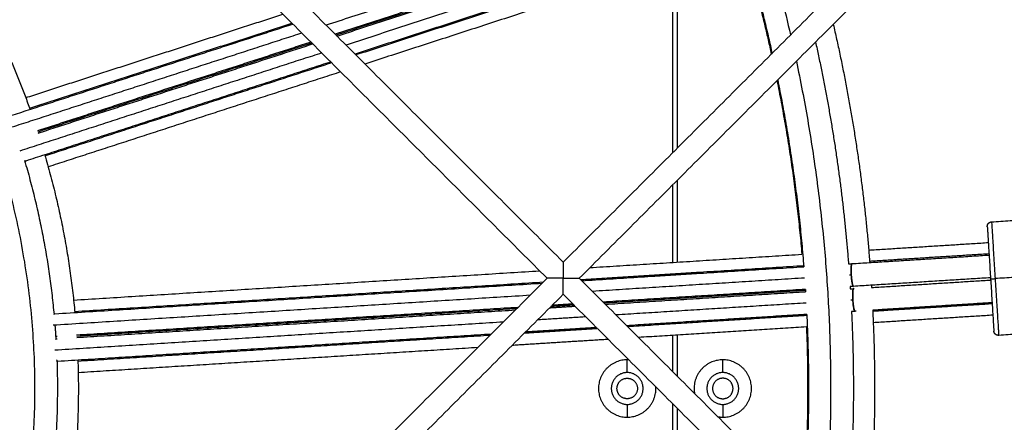
# Model space of a CAD drawing. Units: millimetres. Extents: x 70.99 to 79.29, y 16.99 to 23.64.
# Drawn here: x 76.34 to 76.55, y 19.87 to 19.96 of the extents above; entities that cross this region are included whole.
import ezdxf

# ---------------------------------------------------------------- set-up
doc = ezdxf.new("R2010")
doc.units = ezdxf.units.MM
doc.header["$LTSCALE"] = 100

# ---------------------------------------------------------------- blocks, each defined once
blk = doc.blocks.new('KATOPSI CU2')
at = {"lineweight": -3}
for points, weights, degree in [([(80.42429, 18.54161), (80.46598, 18.4842), (80.48183, 18.41505)], [0.856936580408, 0.853473689396, 0.885417643802], 2), ([(80.46814, 18.44588), (80.42432, 18.43164), (80.37979, 18.41717)], [0.999687513767, 0.998378032973, 0.998645983085], 2), ([(80.46892, 18.4435), (80.42569, 18.42946), (80.38177, 18.41519)], [0.920899574068, 0.931134288844, 0.942924390743], 2), ([(80.469, 18.44327), (80.42583, 18.42924), (80.38197, 18.41499)], [0.99967874554, 0.998404998293, 0.998653491434], 2), ([(80.38217, 18.41479), (80.42596, 18.42902), (80.46908, 18.44303)], [0.942858533578, 0.931105698941, 0.920899573904], 2), ([(80.46984, 18.44065), (80.42733, 18.42684), (80.38415, 18.41281)], [0.999687513761, 0.998417240525, 0.998631351676], 2), ([(80.47058, 18.43826), (80.42868, 18.42465), (80.38614, 18.41082)], [0.920908508046, 0.930824981108, 0.94220142398], 2), ([(80.47058, 18.43826), (80.47474, 18.42477), (80.47777, 18.41098)], [0.874787903304, 0.880068763505, 0.886882745145], 2), ([(80.47066, 18.43802), (80.42882, 18.42443), (80.38634, 18.41063)], [0.999673409799, 0.998447006071, 0.998646531686], 2), ([(80.47138, 18.43563), (80.43016, 18.42224), (80.38832, 18.40864)], [0.921169322912, 0.930903519345, 0.94203908047], 2), ([(80.4712, 18.43557), (80.47487, 18.42332), (80.47761, 18.41082)], [0.875827319306, 0.880753429162, 0.886941488616], 2), ([(80.30457, 18.42188), (80.31045, 18.41063), (80.31473, 18.39866)], [0.860545483923, 0.863593068123, 0.870855121426], 2), ([(80.31378, 18.40125), (80.34212, 18.41045), (80.37029, 18.4196)], [0.961896242766, 0.953417897413, 0.945603023056], 2), ([(80.31054, 18.3973), (80.34161, 18.4074), (80.37247, 18.41742)], [0.963002232032, 0.953623091198, 0.945047689184], 2), ([(80.31464, 18.3989), (80.34355, 18.40829), (80.37227, 18.41762)], [0.999880727463, 0.998974671018, 0.998719061204], 2), ([(80.49122, 18.41736), (80.49717, 18.39148), (80.49923, 18.365)], [0.885345762483, 0.89756540385, 0.914979157783], 2), ([(80.29743, 18.41474), (80.32364, 18.36243), (80.31268, 18.30495)], [0.86137271829, 0.879062912759, 1], 2), ([(80.37445, 18.41544), (80.34274, 18.40513), (80.31079, 18.39475)], [0.998683760156, 0.998941891813, 1], 2), ([(80.37644, 18.41345), (80.34649, 18.40373), (80.31634, 18.39393)], [0.944381772263, 0.952666796922, 0.961707550488], 2), ([(80.37663, 18.41326), (80.34663, 18.40351), (80.31642, 18.39369)], [0.998689363114, 0.998922674034, 0.999868134912], 2), ([(80.3165, 18.39345), (80.34677, 18.40329), (80.37683, 18.41306)], [0.961707549547, 0.952630537169, 0.944315327708], 2), ([(80.48732, 18.41346), (80.49265, 18.38934), (80.49457, 18.36471)], [0.886709966094, 0.898509503556, 0.914932738464], 2), ([(80.37882, 18.41107), (80.34578, 18.40034), (80.31249, 18.38952)], [0.998663481986, 0.998897436498, 1], 2), ([(80.3808, 18.40909), (80.34742, 18.39824), (80.31378, 18.38731)], [0.943652353251, 0.952857101894, 0.963002232037], 2), ([(80.381, 18.40889), (80.34963, 18.3987), (80.31804, 18.38843)], [0.998677218085, 0.998890580907, 0.999880727476], 2), ([(80.48311, 18.40925), (80.49376, 18.35889), (80.48936, 18.3076)], [0.888260362591, 0.914284554409, 0.961698698201], 2), ([(80.38298, 18.40691), (80.35097, 18.39651), (80.31873, 18.38603)], [0.943482780752, 0.952261073197, 0.961896242556], 2), ([(80.47884, 18.40498), (80.48266, 18.38605), (80.48432, 18.36682)], [0.889924527475, 0.899927021365, 0.912931615703], 2), ([(80.479, 18.40514), (80.48311, 18.38479), (80.48473, 18.36409)], [0.889860361312, 0.900608846704, 0.914830614971], 2), ([(80.31797, 18.38868), (80.32296, 18.37167), (80.32458, 18.35401)], [0.877669243581, 0.890657587622, 0.912374257663], 2), ([(80.31354, 18.38742), (80.31842, 18.3708), (80.32, 18.35355)], [0.877638884727, 0.890647971568, 0.912427061038], 2), ([(80.31378, 18.38731), (80.31368, 18.38728), (80.31359, 18.38725)], [0.897921179632, 0.897958286114, 0.897995423629], 2), ([(80.52599, 18.37395), (80.52599, 18.37395), (80.52678, 18.36147)], [1, 0.707106781187, 1], 2), ([(80.52506, 18.37289), (80.52506, 18.37289), (80.52578, 18.36141)], [1, 0.707106781187, 1], 2), ([(80.43775, 18.36389), (80.46114, 18.36536), (80.48432, 18.36682)], [0.931996410928, 0.926404530445, 0.921211272136], 2), ([(80.49457, 18.36471), (80.49495, 18.36473), (80.49532, 18.36476)], [0.918731826767, 0.918648781611, 0.918565842266], 2), ([(80.32431, 18.35675), (80.37583, 18.35999), (80.4267, 18.36319)], [0.961896241708, 0.947305008511, 0.934678871156], 2), ([(80.43571, 18.36126), (80.46032, 18.3628), (80.48471, 18.36434)], [0.998750602975, 0.998991738617, 0.999673409805], 2), ([(80.43594, 18.36102), (80.46045, 18.36256), (80.48473, 18.36409)], [0.932250361691, 0.926358909478, 0.920908506122], 2), ([(80.32019, 18.35374), (80.37407, 18.35713), (80.42726, 18.36047)], [0.963002232032, 0.947599822573, 0.934364948321], 2), ([(80.32456, 18.35426), (80.37637, 18.35752), (80.42753, 18.36074)], [0.999880727541, 0.998334180374, 0.99868271288], 2), ([(80.48492, 18.3616), (80.46171, 18.36014), (80.4383, 18.35866)], [0.999687513856, 0.999026276004, 0.998767261667], 2), ([(80.49517, 18.36224), (80.49496, 18.36223), (80.49475, 18.36221)], [1, 0.99999319468, 0.999986422451], 2), ([(80.52578, 18.36141), (80.52578, 18.36141), (80.52678, 18.36147)], [1, 0.707106781187, 1], 2), ([(80.52578, 18.36141), (80.5265, 18.34993), (80.5265, 18.34993)], [1, 0.707106781187, 1], 2), ([(80.52678, 18.36147), (80.52756, 18.349), (80.52756, 18.349)], [1, 0.707106781187, 1], 2), ([(80.48509, 18.3591), (80.46296, 18.35771), (80.44066, 18.35631)], [0.920899574277, 0.925861889206, 0.93118984578], 2), ([(80.4851, 18.35885), (80.46309, 18.35747), (80.44089, 18.35607)], [0.999678745557, 0.999059455569, 0.998800001767], 2), ([(80.44113, 18.35583), (80.46321, 18.35722), (80.48512, 18.3586)], [0.931084211684, 0.92581268034, 0.920899574746], 2), ([(80.48509, 18.3591), (80.4851, 18.35885), (80.48512, 18.3586)], [0.918368343551, 0.918548214221, 0.918728608661], 2), ([(80.49564, 18.35977), (80.49528, 18.35974), (80.49492, 18.35972)], [0.918565842266, 0.918644517738, 0.918723288419], 2), ([(80.49492, 18.35972), (80.49494, 18.35947), (80.49495, 18.35922)], [0.918373367998, 0.91854822019, 0.918723567291], 2), ([(80.49495, 18.35922), (80.49531, 18.35924), (80.49567, 18.35927)], [0.918723287949, 0.918644517502, 0.918565842266], 2), ([(80.49958, 18.36001), (80.49959, 18.35976), (80.49961, 18.35951)], [0.918375651429, 0.918548223362, 0.918721277363], 2), ([(80.42459, 18.3578), (80.37253, 18.35453), (80.3198, 18.35121)], [0.998650198888, 0.998336649084, 1], 2), ([(80.48526, 18.35611), (80.46446, 18.3548), (80.44348, 18.35348)], [0.999687513754, 0.999094625292, 0.998825105605], 2), ([(80.49552, 18.35675), (80.49531, 18.35674), (80.4951, 18.35673)], [1, 0.999993194621, 0.999986422335], 2), ([(80.42192, 18.35513), (80.37373, 18.3521), (80.32497, 18.34903)], [0.935760076379, 0.947845463637, 0.961707550488], 2), ([(80.42165, 18.35486), (80.3736, 18.35184), (80.32499, 18.34878)], [0.998642872391, 0.998419051482, 0.999868134922], 2), ([(80.325, 18.34853), (80.37347, 18.35158), (80.42138, 18.35459)], [0.961707550234, 0.947925843721, 0.935900291896], 2), ([(80.42893, 18.35507), (80.4317, 18.35524), (80.43447, 18.35542)], [0.934041524954, 0.933362732339, 0.932689664288], 2), ([(80.43424, 18.35565), (80.43172, 18.35549), (80.42919, 18.35533)], [0.998730379924, 0.998707070247, 0.998688386601], 2), ([(80.434, 18.35589), (80.43173, 18.35574), (80.42946, 18.3556)], [0.932796448603, 0.933347810674, 0.933903009046], 2), ([(80.49523, 18.35423), (80.49646, 18.32857), (80.49396, 18.303)], [0.922287778881, 0.94127342448, 0.965746288863], 2), ([(80.49598, 18.35428), (80.49561, 18.35425), (80.49523, 18.35423)], [0.918565842265, 0.918648781442, 0.918731826427], 2), ([(80.49598, 18.35428), (80.49599, 18.35428), (80.49599, 18.35428), (80.496, 18.35428)], [0.682671767629, 0.681704477761, 0.680900563055, 0.680260023511], 3), ([(80.49988, 18.35452), (80.50123, 18.32657), (80.49821, 18.29875)], [0.92223814314, 0.942672333409, 0.969467806182], 2), ([(80.31998, 18.35372), (80.32008, 18.35373), (80.32019, 18.35374)], [0.897995424416, 0.897958286507, 0.897921179632], 2), ([(80.41871, 18.35192), (80.36972, 18.34884), (80.32015, 18.34572)], [0.998619773449, 0.998436093451, 1], 2), ([(80.43683, 18.35306), (80.43155, 18.35273), (80.42625, 18.35239)], [0.998747813863, 0.998692912669, 0.998658467675], 2), ([(80.48539, 18.35361), (80.46569, 18.35237), (80.44584, 18.35112)], [0.920908505776, 0.925325447574, 0.930032038863], 2), ([(80.4854, 18.35336), (80.46581, 18.35213), (80.44608, 18.35089)], [0.999673409777, 0.999125836979, 0.998862523572], 2), ([(80.48539, 18.35361), (80.48638, 18.33284), (80.48485, 18.31211)], [0.922397126412, 0.938164029038, 0.9577090189], 2), ([(80.3202, 18.35123), (80.32032, 18.3497), (80.32041, 18.34817)], [0.915471320457, 0.917514332754, 0.919630405214], 2), ([(80.43942, 18.35047), (80.43138, 18.34996), (80.42331, 18.34945)], [0.998781912335, 0.998694247719, 0.998653644359], 2), ([(80.43919, 18.3507), (80.43139, 18.35021), (80.42358, 18.34972)], [0.931626011969, 0.933507182749, 0.935433680603], 2), ([(80.48532, 18.35085), (80.46694, 18.34969), (80.44843, 18.34853)], [0.921211272025, 0.925323839438, 0.929686388233], 2), ([(80.48532, 18.35085), (80.48608, 18.33155), (80.48467, 18.31229)], [0.924469808311, 0.939374708658, 0.957552775459], 2), ([(80.3205, 18.34875), (80.32044, 18.34874), (80.32037, 18.34874)], [0.897921179633, 0.897944191118, 0.897967214539], 2), ([(80.32041, 18.34824), (80.32047, 18.34824), (80.32053, 18.34825)], [0.897967216493, 0.897944192094, 0.897921179632], 2), ([(80.32067, 18.34876), (80.32058, 18.34875), (80.3205, 18.34875)], [0.96295374488, 0.96297798577, 0.963002232032], 2), ([(80.32053, 18.34825), (80.32061, 18.34825), (80.3207, 18.34826)], [0.963002232032, 0.962977985147, 0.962953743634], 2), ([(80.41604, 18.34925), (80.36871, 18.34627), (80.32085, 18.34326)], [0.937309493257, 0.949297885998, 0.963002232037], 2), ([(80.41577, 18.34898), (80.37075, 18.34615), (80.32525, 18.34328)], [0.998625965825, 0.998522277573, 0.99988072743], 2), ([(80.44178, 18.34811), (80.43123, 18.34745), (80.42064, 18.34678)], [0.931270236408, 0.933802760559, 0.936417810943], 2), ([(80.4131, 18.34631), (80.36943, 18.34356), (80.32532, 18.34078)], [0.938298098126, 0.94937344737, 0.961896242295], 2), ([(80.32064, 18.34342), (80.32123, 18.32611), (80.31847, 18.30901)], [0.926408520514, 0.952538807871, 0.988700295973], 2), ([(80.32085, 18.34326), (80.32074, 18.34325), (80.32064, 18.34324)], [0.897921179632, 0.897958286224, 0.897995423849], 2), ([(80.32524, 18.34353), (80.32585, 18.32582), (80.32303, 18.30832)], [0.926468696702, 0.952548321436, 0.988611460525], 2), ([(80.44628, 18.34361), (80.44611, 18.34362), (80.44594, 18.34362)], [0.979160096964, 0.989180365295, 1], 2), ([(80.46584, 18.33112), (80.46639, 18.33102), (80.46694, 18.33102)], [0.938005851311, 0.964763896069, 1], 2)]:
    blk.add_rational_spline(points, weights, degree=degree, dxfattribs=at)
for points, degree in [([(80.33275, 18.45714), (80.28781, 18.4122), (80.24287, 18.36725)], 2), ([(80.33982, 18.45714), (80.38585, 18.41111), (80.43188, 18.36509)], 2), ([(80.33629, 18.4536), (80.29135, 18.40866), (80.2464, 18.36372)], 2), ([(80.33629, 18.4536), (80.38231, 18.40758), (80.42834, 18.36155)], 2), ([(80.52176, 18.45497), (80.47682, 18.41003), (80.43188, 18.36509)], 2), ([(80.5253, 18.45144), (80.48035, 18.40649), (80.43541, 18.36155)], 2), ([(80.5253, 18.45144), (80.57132, 18.40541), (80.61735, 18.35938)], 2), ([(80.45594, 18.38916), (80.45594, 18.40988), (80.45594, 18.43061)], 2), ([(80.45694, 18.43094), (80.45694, 18.41055), (80.45694, 18.39016)], 2), ([(80.45594, 18.36503), (80.45594, 18.37356), (80.45594, 18.38208)], 2), ([(80.45694, 18.38308), (80.45694, 18.37409), (80.45694, 18.3651)], 2), ([(80.52599, 18.37395), (80.54246, 18.37499), (80.55893, 18.37602)], 2), ([(80.499, 18.36774), (80.51214, 18.36857), (80.52528, 18.3694)], 2), ([(80.52543, 18.3669), (80.51232, 18.36608), (80.49921, 18.36525)], 2), ([(80.43188, 18.36509), (80.43188, 18.36509), (80.43188, 18.36465), (80.43188, 18.36377), (80.43188, 18.36266), (80.43188, 18.36155)], 5), ([(80.49532, 18.36476), (80.51039, 18.3657), (80.52545, 18.36665)], 2), ([(80.2464, 18.36372), (80.29243, 18.31769), (80.33845, 18.27167)], 2), ([(80.55971, 18.36355), (80.54324, 18.36251), (80.52678, 18.36147)], 2), ([(80.42834, 18.36155), (80.3834, 18.31661), (80.33845, 18.27167)], 2), ([(80.43188, 18.36155), (80.43076, 18.36155), (80.42965, 18.36155), (80.42877, 18.36155), (80.42834, 18.36155), (80.42834, 18.36155)], 5), ([(80.43188, 18.36155), (80.43299, 18.36155), (80.4341, 18.36155), (80.43498, 18.36155), (80.43541, 18.36155), (80.43541, 18.36155)], 5), ([(80.43188, 18.35802), (80.43188, 18.35802), (80.43188, 18.35845), (80.43188, 18.35933), (80.43188, 18.36044), (80.43188, 18.36155)], 5), ([(80.43541, 18.36155), (80.48144, 18.31552), (80.52746, 18.2695)], 2), ([(80.52576, 18.36166), (80.5107, 18.36071), (80.49564, 18.35977)], 2), ([(80.49961, 18.35951), (80.5127, 18.36034), (80.52579, 18.36116)], 2), ([(80.24287, 18.36018), (80.28889, 18.31416), (80.33492, 18.26813)], 2), ([(80.49567, 18.35927), (80.49572, 18.35927), (80.49577, 18.35927)], 2), ([(80.61735, 18.35938), (80.57241, 18.31444), (80.52746, 18.2695)], 2), ([(80.43188, 18.35802), (80.38693, 18.31307), (80.34199, 18.26813)], 2), ([(80.43188, 18.35802), (80.4779, 18.31199), (80.52393, 18.26596)], 2), ([(80.52611, 18.35617), (80.513, 18.35535), (80.49988, 18.35452)], 2), ([(80.49627, 18.35429), (80.49612, 18.35429), (80.49598, 18.35428)], 2), ([(80.52612, 18.35592), (80.51301, 18.3551), (80.4999, 18.35427)], 2), ([(80.32019, 18.35374), (80.32019, 18.35374), (80.32019, 18.35374), (80.32019, 18.35374)], 3), ([(80.52628, 18.35343), (80.51314, 18.3526), (80.50001, 18.35177)], 2), ([(80.5605, 18.35107), (80.54403, 18.35003), (80.52756, 18.349)], 2), ([(80.3205, 18.34875), (80.32051, 18.34875), (80.32053, 18.34875), (80.32054, 18.34876)], 3), ([(80.32053, 18.34825), (80.32055, 18.34825), (80.32056, 18.34825), (80.32058, 18.34824)], 3), ([(80.32058, 18.34824), (80.32056, 18.34825), (80.32055, 18.34825), (80.32053, 18.34825)], 3), ([(80.45594, 18.34102), (80.45594, 18.34501), (80.45594, 18.349)], 2), ([(80.45694, 18.34906), (80.45694, 18.34454), (80.45694, 18.34002)], 2), ([(80.44594, 18.34082), (80.44594, 18.34222), (80.44594, 18.34362)], 2), ([(80.46694, 18.34082), (80.46694, 18.34222), (80.46694, 18.34362)], 2), ([(80.44594, 18.33382), (80.44594, 18.33242), (80.44594, 18.33102)], 2), ([(80.45594, 18.28576), (80.45594, 18.30985), (80.45594, 18.33395)], 2), ([(80.45694, 18.33295), (80.45694, 18.30926), (80.45694, 18.28557)], 2), ([(80.46694, 18.33382), (80.46694, 18.33242), (80.46694, 18.33102)], 2)]:
    blk.add_open_spline(points, degree=degree, dxfattribs=at)
for points, knots in [([(80.31378, 18.38731), (80.31376, 18.38731), (80.31374, 18.38731), (80.31369, 18.38731), (80.31365, 18.38733), (80.31358, 18.38738), (80.31356, 18.3874), (80.31354, 18.38742)], [-3.950777, -3.950777, -3.950777, -3.950777, -3.6926864, -3.6926864, -3.2311006, -3.2311006, -3.0053329, -3.0053329, -3.0053329, -3.0053329]), ([(80.31354, 18.38741), (80.31356, 18.38739), (80.31358, 18.38738), (80.31365, 18.38733), (80.31369, 18.38731), (80.31374, 18.38731), (80.31376, 18.38731), (80.31378, 18.38731)], [-4.3675307, -4.3675307, -4.3675307, -4.3675307, -4.1562129, -4.1562129, -3.6944115, -3.6944115, -3.4362319, -3.4362319, -3.4362319, -3.4362319]), ([(80.49517, 18.36224), (80.49516, 18.36239), (80.49516, 18.36255), (80.49514, 18.36285), (80.49514, 18.363), (80.49513, 18.36328), (80.49513, 18.36342), (80.49514, 18.36368), (80.49514, 18.36381), (80.49516, 18.36415), (80.49518, 18.36434), (80.49523, 18.36462), (80.49526, 18.36471), (80.4953, 18.36475), (80.49531, 18.36475), (80.49532, 18.36476)], [-7.387064, -7.387064, -7.387064, -7.387064, -6.925372, -6.925372, -6.463681, -6.463681, -6.001989, -6.001989, -5.540298, -5.540298, -4.616915, -4.616915, -3.693532, -3.693532, -3.434786, -3.434786, -3.434786, -3.434786]), ([(80.49564, 18.35977), (80.49562, 18.35976), (80.49561, 18.35977), (80.49556, 18.35982), (80.49554, 18.35987), (80.49548, 18.36002), (80.49546, 18.36011), (80.4954, 18.36034), (80.49538, 18.36047), (80.49532, 18.36077), (80.4953, 18.36093), (80.49526, 18.36128), (80.49524, 18.36146), (80.4952, 18.36185), (80.49519, 18.36204), (80.49517, 18.36224)], [-3.951286, -3.951286, -3.951286, -3.951286, -3.564782, -3.564782, -2.970652, -2.970652, -2.376521, -2.376521, -1.782391, -1.782391, -1.188261, -1.188261, -0.59413, -0.59413, 0, 0, 0, 0]), ([(80.49552, 18.35675), (80.49551, 18.35695), (80.4955, 18.35714), (80.49548, 18.35753), (80.49548, 18.35772), (80.49548, 18.35807), (80.49548, 18.35823), (80.4955, 18.35853), (80.49551, 18.35867), (80.49553, 18.3589), (80.49555, 18.359), (80.49558, 18.35915), (80.4956, 18.3592), (80.49564, 18.35925), (80.49565, 18.35927), (80.49567, 18.35927)], [-4.753079, -4.753079, -4.753079, -4.753079, -4.158944, -4.158944, -3.564809, -3.564809, -2.970674, -2.970674, -2.376539, -2.376539, -1.782405, -1.782405, -1.18827, -1.18827, -0.802339, -0.802339, -0.802339, -0.802339]), ([(80.49592, 18.35432), (80.49591, 18.35433), (80.4959, 18.35435), (80.49587, 18.35441), (80.49585, 18.35447), (80.49579, 18.35467), (80.49574, 18.35486), (80.49568, 18.35519), (80.49566, 18.35532), (80.49563, 18.35557), (80.49561, 18.35571), (80.49558, 18.356), (80.49557, 18.35614), (80.49554, 18.35644), (80.49553, 18.3566), (80.49552, 18.35675)], [-3.462184, -3.462184, -3.462184, -3.462184, -3.230254, -3.230254, -2.768789, -2.768789, -1.84586, -1.84586, -1.384395, -1.384395, -0.92293, -0.92293, -0.461465, -0.461465, 0, 0, 0, 0]), ([(80.49598, 18.35428), (80.49597, 18.35428), (80.49596, 18.35428), (80.49594, 18.35429), (80.49594, 18.3543), (80.49593, 18.35431)], [-3.9488619, -3.9488619, -3.9488619, -3.9488619, -3.6917191, -3.6917191, -3.5250347, -3.5250347, -3.5250347, -3.5250347]), ([(80.32019, 18.35374), (80.32017, 18.35374), (80.32015, 18.35373), (80.3201, 18.3537), (80.32007, 18.35367), (80.32003, 18.3536), (80.32001, 18.35358), (80.32, 18.35355)], [-3.9569236, -3.9569236, -3.9569236, -3.9569236, -3.6965602, -3.6965602, -3.2344902, -3.2344902, -3.0090665, -3.0090665, -3.0090665, -3.0090665]), ([(80.32, 18.35355), (80.32004, 18.35364), (80.32008, 18.35369), (80.32015, 18.35373), (80.32017, 18.35374), (80.32019, 18.35374)], [-4.3777384, -4.3777384, -4.3777384, -4.3777384, -3.6907946, -3.6907946, -3.432219, -3.432219, -3.432219, -3.432219]), ([(80.32056, 18.34877), (80.32055, 18.34876), (80.32055, 18.34876), (80.3205, 18.34874), (80.32046, 18.34874), (80.32038, 18.34879), (80.32035, 18.34882), (80.32032, 18.34886)], [-4.239384, -4.239384, -4.239384, -4.239384, -4.165099, -4.165099, -3.570085, -3.570085, -3.154587, -3.154587, -3.154587, -3.154587]), ([(80.32037, 18.34881), (80.32038, 18.34879), (80.3204, 18.34878), (80.32044, 18.34875), (80.32047, 18.34874), (80.3205, 18.34875)], [-1.3955563, -1.3955563, -1.3955563, -1.3955563, -1.1879113, -1.1879113, -0.8010426, -0.8010426, -0.8010426, -0.8010426]), ([(80.32053, 18.34825), (80.3205, 18.34825), (80.32048, 18.34823), (80.32042, 18.34819), (80.3204, 18.34816), (80.32037, 18.34811)], [-3.9503497, -3.9503497, -3.9503497, -3.9503497, -3.5637298, -3.5637298, -3.1487666, -3.1487666, -3.1487666, -3.1487666]), ([(80.32037, 18.34811), (80.3204, 18.34816), (80.32042, 18.34819), (80.32048, 18.34823), (80.3205, 18.34825), (80.32053, 18.34825)], [-1.6031367, -1.6031367, -1.6031367, -1.6031367, -1.1879497, -1.1879497, -0.8010641, -0.8010641, -0.8010641, -0.8010641]), ([(80.32053, 18.34363), (80.32055, 18.34359), (80.32057, 18.34355), (80.32062, 18.34344), (80.32065, 18.34339), (80.32072, 18.34331), (80.32076, 18.34328), (80.32081, 18.34326), (80.32083, 18.34326), (80.32085, 18.34326)], [-4.869918, -4.869918, -4.869918, -4.869918, -4.618014, -4.618014, -4.156213, -4.156213, -3.694412, -3.694412, -3.436232, -3.436232, -3.436232, -3.436232]), ([(80.32085, 18.34326), (80.32083, 18.34326), (80.32081, 18.34326), (80.32076, 18.34328), (80.32072, 18.34331), (80.32067, 18.34337), (80.32065, 18.34339), (80.32064, 18.34342)], [-3.950777, -3.950777, -3.950777, -3.950777, -3.6926864, -3.6926864, -3.2311006, -3.2311006, -3.0053329, -3.0053329, -3.0053329, -3.0053329])]:
    blk.add_open_spline(points, degree=3, knots=knots, dxfattribs=at)
for points, weights, degree, knots in [([(80.52506, 18.37289), (80.52503, 18.3733), (80.5253, 18.37361), (80.52558, 18.37392), (80.52599, 18.37395)], [1, 0.853553390593, 0.853553390593, 0.853553390593, 1], 2, [0, 0, 0, 0.828427, 0.828427, 1.656854, 1.656854, 1.656854]), ([(80.49532, 18.36476), (80.4952, 18.36475), (80.49514, 18.36423), (80.49514, 18.36349), (80.49512, 18.3617), (80.49536, 18.35975), (80.49564, 18.35977)], [0.682671767629, 0.704586873275, 0.810362950732, 1, 0.637384724688, 0.581393137106, 0.832025237256], 3, [-11.838368, -11.838368, -11.838368, -11.838368, -8.210259, -8.210259, -8.210259, -1.26775, -1.26775, -1.26775, -1.26775]), ([(80.49567, 18.35927), (80.49539, 18.35925), (80.4954, 18.35728), (80.49564, 18.35551), (80.49574, 18.35478), (80.49586, 18.35427), (80.49598, 18.35428)], [0.832025237258, 0.581393137106, 0.637384724686, 1, 0.810362950733, 0.704586873276, 0.682671767629], 3, [-15.14685, -15.14685, -15.14685, -15.14685, -8.204341, -8.204341, -8.204341, -4.576231, -4.576231, -4.576231, -4.576231]), ([(80.52756, 18.349), (80.52715, 18.34897), (80.52684, 18.34925), (80.52653, 18.34952), (80.5265, 18.34993)], [1, 0.853553390593, 0.853553390593, 0.853553390593, 1], 2, [0, 0, 0, 0.828427, 0.828427, 1.656854, 1.656854, 1.656854]), ([(80.44594, 18.34362), (80.43964, 18.34362), (80.43964, 18.33732), (80.43964, 18.33102), (80.44594, 18.33102)], [1, 0.707106781187, 1, 0.707106781187, 1], 2, [0, 0, 0, 9.896017, 9.896017, 19.792034, 19.792034, 19.792034]), ([(80.46694, 18.34362), (80.46064, 18.34362), (80.46064, 18.33732), (80.46064, 18.33677), (80.46074, 18.33622)], [1, 0.707106781187, 1, 0.964763896069, 0.938005851311], 2, [0, 0, 0, 9.896017, 9.896017, 11.086543, 11.086543, 11.086543]), ([(80.46694, 18.33102), (80.47324, 18.33102), (80.47324, 18.33732), (80.47324, 18.34362), (80.46694, 18.34362)], [1, 0.707106781187, 1, 0.707106781187, 1], 2, [0, 0, 0, 9.896017, 9.896017, 19.792034, 19.792034, 19.792034]), ([(80.44594, 18.34082), (80.44244, 18.34082), (80.44244, 18.33732), (80.44244, 18.33382), (80.44594, 18.33382)], [1, 0.707106781187, 1, 0.707106781187, 1], 2, [0, 0, 0, 5.497787, 5.497787, 10.995574, 10.995574, 10.995574]), ([(80.44369, 18.33732), (80.44369, 18.33957), (80.44594, 18.33957), (80.44819, 18.33957), (80.44819, 18.33732)], [1, 0.707106781187, 1, 0.707106781187, 1], 2, [0, 0, 0, 3.534292, 3.534292, 7.068583, 7.068583, 7.068583]), ([(80.44594, 18.33382), (80.44944, 18.33382), (80.44944, 18.33732), (80.44944, 18.34082), (80.44594, 18.34082)], [1, 0.707106781187, 1, 0.707106781187, 1], 2, [0, 0, 0, 5.497787, 5.497787, 10.995574, 10.995574, 10.995574]), ([(80.46694, 18.34082), (80.46344, 18.34082), (80.46344, 18.33732), (80.46344, 18.33382), (80.46694, 18.33382)], [1, 0.707106781187, 1, 0.707106781187, 1], 2, [0, 0, 0, 5.497787, 5.497787, 10.995574, 10.995574, 10.995574]), ([(80.46919, 18.33732), (80.46919, 18.33957), (80.46694, 18.33957), (80.46469, 18.33957), (80.46469, 18.33732)], [1, 0.707106781187, 1, 0.707106781187, 1], 2, [0, 0, 0, 3.534292, 3.534292, 7.068583, 7.068583, 7.068583]), ([(80.46694, 18.33382), (80.47044, 18.33382), (80.47044, 18.33732), (80.47044, 18.34082), (80.46694, 18.34082)], [1, 0.707106781187, 1, 0.707106781187, 1], 2, [0, 0, 0, 5.497787, 5.497787, 10.995574, 10.995574, 10.995574]), ([(80.44819, 18.33732), (80.44819, 18.33507), (80.44594, 18.33507), (80.44369, 18.33507), (80.44369, 18.33732)], [1, 0.707106781187, 1, 0.707106781187, 1], 2, [0, 0, 0, 3.534292, 3.534292, 7.068583, 7.068583, 7.068583]), ([(80.44594, 18.33102), (80.45224, 18.33102), (80.45224, 18.33732), (80.45224, 18.33749), (80.45224, 18.33765)], [1, 0.707106781187, 1, 0.989180365295, 0.979160096964], 2, [0, 0, 0, 9.896017, 9.896017, 10.261581, 10.261581, 10.261581]), ([(80.46469, 18.33732), (80.46469, 18.33507), (80.46694, 18.33507), (80.46919, 18.33507), (80.46919, 18.33732)], [1, 0.707106781187, 1, 0.707106781187, 1], 2, [0, 0, 0, 3.534292, 3.534292, 7.068583, 7.068583, 7.068583])]:
    blk.add_rational_spline(points, weights, degree=degree, knots=knots, dxfattribs=at)
blk = doc.blocks.new('KATOPSH_CU02')
blk.add_blockref('KATOPSI CU2', (-3.97659, 1.53933))

msp = doc.modelspace()

# ---------------------------------------------------------------- block references
msp.add_blockref('KATOPSH_CU02', (0, 0))

doc.saveas('drawing.dxf')
